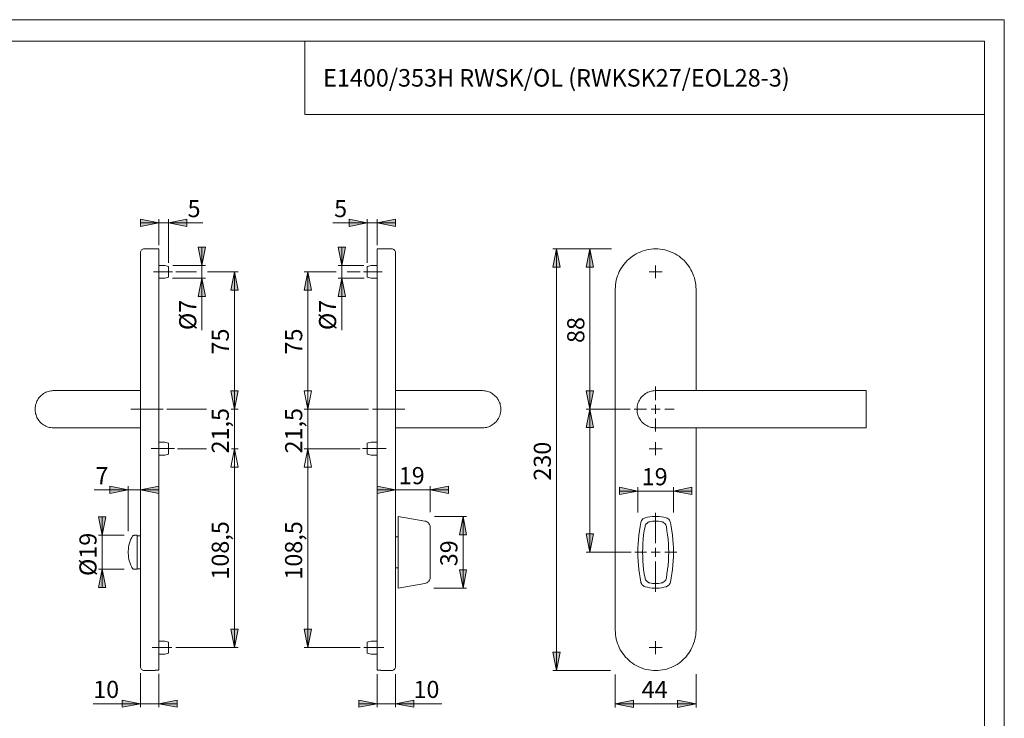
# Model space of a CAD drawing. Units: inches. Extents: x 0 to 420, y 0 to 309.
# Drawn here: x 151 to 420, y 106 to 297 of the extents above; entities that cross this region are included whole.
import ezdxf

# ---------------------------------------------------------------- set-up
doc = ezdxf.new("R2010")
doc.units = ezdxf.units.IN
doc.header["$MEASUREMENT"] = 0
for name, pattern in [('AI-Linetype-1', [19.05, 15.24, -1.27, 1.27, -1.27]), ('AI-Linetype-2', [21.0058, 16.80464, -1.400387, 1.400387, -1.400387]), ('AI-Linetype-3', [19.05, 15.24, -1.27, 1.27, -1.27]), ('AI-Linetype-4', [19.05, 15.24, -1.27, 1.27, -1.27]), ('AI-Linetype-5', [19.05, 15.24, -1.27, 1.27, -1.27]), ('AI-Linetype-6', [21.0058, 16.80464, -1.400387, 1.400387, -1.400387]), ('AI-Linetype-7', [19.05, 15.24, -1.27, 1.27, -1.27]), ('AI-Linetype-8', [19.05, 15.24, -1.27, 1.27, -1.27])]:
    doc.linetypes.add(name, pattern=pattern)
doc.layers.add('Ebene 1', color=7, linetype='Continuous')

# ---------------------------------------------------------------- blocks, each defined once
blk = doc.blocks.new('block 3')
at = {"layer": 'Ebene 1'}
h = blk.add_hatch(color=7, dxfattribs=at)
h.dxf.hatch_style = 2
h.paths.add_polyline_path([(329.78, 168.45), (334.75, 169.47), (334.75, 167.46)])
h.paths.add_polyline_path([(320.08, 168.45), (315.07, 167.46), (315.07, 169.47)])
h.paths.add_polyline_path([(189.44, 110.45), (194.45, 111.44), (194.45, 109.47)])
h.paths.add_polyline_path([(184.43, 110.45), (179.42, 109.47), (179.42, 111.44)])
h.paths.add_polyline_path([(248.96, 241.58), (253.93, 242.61), (253.93, 240.59)])
h.paths.add_polyline_path([(246.27, 241.58), (241.3, 240.59), (241.3, 242.61)])
h.paths.add_polyline_path([(192.09, 241.58), (197.1, 242.61), (197.1, 240.59)])
h.paths.add_polyline_path([(189.44, 241.58), (184.43, 240.59), (184.43, 242.61)])
h.paths.add_polyline_path([(253.93, 110.45), (258.94, 111.44), (258.94, 109.47)])
h.paths.add_polyline_path([(248.96, 110.45), (243.95, 109.47), (243.95, 111.44)])
h = blk.add_hatch(color=7, dxfattribs=at)
h.dxf.hatch_style = 2
h.paths.add_polyline_path([(391.34, 58.77), (392.32, 53.76), (390.31, 53.76)])
h.paths.add_polyline_path([(391.34, 68.9), (390.31, 73.91), (392.32, 73.91)])
h.paths.add_polyline_path([(47.13, 58.6), (48.12, 53.59), (46.11, 53.59)])
h.paths.add_polyline_path([(47.13, 68.76), (46.11, 73.77), (48.12, 73.77)])
h.paths.add_polyline_path([(306.99, 151.73), (306, 156.74), (308.01, 156.74)])
h.paths.add_polyline_path([(306.99, 190.75), (308.01, 185.74), (306, 185.74)])
h.paths.add_polyline_path([(140.58, 119.49), (139.59, 124.5), (141.57, 124.5)])
h.paths.add_polyline_path([(140.58, 234.49), (141.57, 229.48), (139.59, 229.48)])
h.paths.add_polyline_path([(173.95, 147.11), (174.98, 142.1), (172.97, 142.1)])
h.paths.add_polyline_path([(173.95, 156.39), (172.97, 161.4), (174.98, 161.4)])
h.paths.add_polyline_path([(230.05, 125.73), (229.06, 130.74), (231.03, 130.74)])
h.paths.add_polyline_path([(230.05, 179.99), (231.03, 174.98), (229.06, 174.98)])
h.paths.add_polyline_path([(230.05, 179.99), (231.07, 174.98), (229.06, 174.98)])
h.paths.add_polyline_path([(230.05, 190.75), (229.06, 195.76), (231.07, 195.76)])
h.paths.add_polyline_path([(230.05, 190.75), (229.06, 195.76), (231.07, 195.76)])
h.paths.add_polyline_path([(230.05, 228.25), (231.07, 223.24), (229.06, 223.24)])
h.paths.add_polyline_path([(239.29, 226.48), (240.31, 221.51), (238.3, 221.51)])
h.paths.add_polyline_path([(239.29, 229.98), (238.3, 234.99), (240.31, 234.99)])
h.paths.add_polyline_path([(201.15, 226.48), (202.18, 221.51), (200.17, 221.51)])
h.paths.add_polyline_path([(201.15, 229.98), (200.17, 234.99), (202.18, 234.99)])
h.paths.add_polyline_path([(210.04, 125.73), (209.02, 130.74), (211.03, 130.74)])
h.paths.add_polyline_path([(210.04, 179.99), (211.03, 174.98), (209.02, 174.98)])
h.paths.add_polyline_path([(210.04, 179.99), (211.03, 174.98), (209.02, 174.98)])
h.paths.add_polyline_path([(210.04, 190.75), (209.02, 195.76), (211.03, 195.76)])
h.paths.add_polyline_path([(272.38, 141.96), (271.39, 146.93), (273.37, 146.93)])
h.paths.add_polyline_path([(272.38, 161.54), (273.37, 156.53), (271.39, 156.53)])
h = blk.add_hatch(color=7, dxfattribs=at)
h.dxf.hatch_style = 2
h.paths.add_polyline_path([(307.27, 87.52), (308.29, 82.51), (306.28, 82.51)])
h.paths.add_polyline_path([(307.27, 58.77), (306.28, 63.75), (308.29, 63.75)])
h.paths.add_polyline_path([(131.41, 87.35), (132.4, 82.37), (130.42, 82.37)])
h.paths.add_polyline_path([(131.41, 58.6), (130.42, 63.61), (132.4, 63.61)])
h.paths.add_polyline_path([(306.99, 234.49), (308.01, 229.48), (306, 229.48)])
h.paths.add_polyline_path([(306.99, 190.75), (306, 195.76), (308.01, 195.76)])
h.paths.add_polyline_path([(131.48, 190.75), (132.47, 185.74), (130.46, 185.74)])
h.paths.add_polyline_path([(131.48, 151.73), (130.46, 156.74), (132.47, 156.74)])
h.paths.add_polyline_path([(131.48, 234.49), (132.47, 229.48), (130.46, 229.48)])
h.paths.add_polyline_path([(131.48, 190.75), (130.46, 195.76), (132.47, 195.76)])
h.paths.add_polyline_path([(210.04, 228.25), (211.03, 223.24), (209.02, 223.24)])
h.paths.add_polyline_path([(210.04, 190.75), (209.02, 195.76), (211.03, 195.76)])
h = blk.add_hatch(color=7, dxfattribs=at)
h.dxf.hatch_style = 2
h.paths.add_polyline_path([(297.85, 234.49), (298.87, 229.48), (296.86, 229.48)])
h.paths.add_polyline_path([(297.85, 119.49), (296.86, 124.5), (298.87, 124.5)])
h = blk.add_hatch(color=7, dxfattribs=at)
h.dxf.hatch_style = 2
h.paths.add_polyline_path([(253.93, 168.73), (248.96, 167.75), (248.96, 169.76)])
h.paths.add_polyline_path([(263.38, 168.73), (268.39, 169.76), (268.39, 167.75)])
h.paths.add_polyline_path([(181.05, 168.73), (176.07, 167.75), (176.07, 169.76)])
h.paths.add_polyline_path([(184.43, 168.73), (189.44, 169.76), (189.44, 167.75)])
h = blk.add_hatch(color=7, dxfattribs=at)
h.dxf.hatch_style = 2
h.paths.add_polyline_path([(335.92, 110.45), (330.91, 109.43), (330.91, 111.44)])
h.paths.add_polyline_path([(313.9, 110.45), (318.91, 111.44), (318.91, 109.43)])
at = {"layer": 'Ebene 1', "color": 7, "lineweight": 9}
for points in [[(189.44, 241.58), (184.43, 240.59), (184.43, 242.61), (189.44, 241.58)], [(189.44, 241.58), (184.43, 240.59), (184.43, 242.61)], [(189.44, 235.48), (189.44, 242.61)], [(192.09, 241.58), (197.1, 242.61), (197.1, 240.59), (192.09, 241.58)], [(192.09, 230.72), (192.09, 242.61)], [(192.09, 241.58), (197.1, 242.61), (197.1, 240.59)], [(246.27, 241.58), (241.3, 240.59), (241.3, 242.61), (246.27, 241.58)], [(246.27, 241.58), (241.3, 240.59), (241.3, 242.61)], [(246.27, 230.72), (246.27, 242.61)], [(248.96, 241.58), (253.93, 242.61), (253.93, 240.59), (248.96, 241.58)], [(248.96, 235.48), (248.96, 242.61)], [(248.96, 241.58), (253.93, 242.61), (253.93, 240.59)], [(189.44, 241.58), (184.43, 241.58)], [(189.44, 241.58), (192.09, 241.58)], [(192.09, 241.58), (201.44, 241.58)], [(246.27, 241.58), (236.86, 241.58)], [(246.27, 241.58), (248.96, 241.58)], [(248.96, 241.58), (253.93, 241.58)], [(185.46, 234.49), (185.24, 234.46), (185.07, 234.42), (184.89, 234.32), (184.71, 234.21), (184.61, 234.03), (184.5, 233.89), (184.47, 233.68), (184.43, 233.5)], [(189.44, 234.49), (185.46, 234.49)], [(189.44, 223.48), (189.44, 224.12), (189.44, 224.72), (189.44, 225.32), (189.44, 225.95), (189.44, 226.55), (189.44, 227.12), (189.44, 227.72), (189.44, 228.28), (189.44, 228.81), (189.44, 229.34), (189.44, 229.87), (189.44, 230.36), (189.44, 230.82), (189.44, 231.28), (189.44, 231.7), (189.44, 232.09), (189.44, 232.48), (189.44, 232.8), (189.44, 233.12), (189.44, 233.4), (189.44, 233.64), (189.44, 233.89), (189.44, 234.07), (189.44, 234.21), (189.44, 234.35), (189.44, 234.42), (189.44, 234.49)], [(201.15, 229.98), (200.17, 234.99), (202.18, 234.99), (201.15, 229.98)], [(201.15, 229.98), (200.17, 234.99), (202.18, 234.99)], [(201.15, 229.98), (201.15, 234.99)], [(239.29, 229.98), (238.3, 234.99), (240.31, 234.99), (239.29, 229.98)], [(239.29, 229.98), (238.3, 234.99), (240.31, 234.99)], [(239.29, 229.98), (239.29, 234.99)], [(248.96, 234.49), (248.96, 234.49), (248.96, 234.42), (248.96, 234.35), (248.96, 234.21), (248.96, 234.07), (248.96, 233.89), (248.96, 233.64), (248.96, 233.4), (248.96, 233.12), (248.96, 232.8), (248.96, 232.48), (248.96, 232.09), (248.96, 231.7), (248.96, 231.28), (248.96, 230.82), (248.96, 230.36), (248.96, 229.87), (248.96, 229.34), (248.96, 228.81), (248.96, 228.28), (248.96, 227.72), (248.96, 227.12), (248.96, 226.55), (248.96, 225.95), (248.96, 225.32), (248.96, 224.72), (248.96, 224.12), (248.96, 223.48)], [(252.94, 234.49), (248.96, 234.49)], [(253.93, 233.5), (253.93, 233.68), (253.86, 233.89), (253.75, 234.03), (253.65, 234.21), (253.51, 234.32), (253.33, 234.42), (253.12, 234.46), (252.94, 234.49)], [(297.85, 234.49), (298.87, 229.48), (296.86, 229.48), (297.85, 234.49)], [(312.88, 234.49), (296.86, 234.49)], [(297.85, 234.49), (298.87, 229.48), (296.86, 229.48)], [(297.85, 119.49), (297.85, 234.49)], [(306.99, 234.49), (308.01, 229.48), (306, 229.48), (306.99, 234.49)], [(306.99, 234.49), (308.01, 229.48), (306, 229.48)], [(306.99, 190.75), (306.99, 234.49)], [(313.9, 223.48), (313.94, 224.12), (313.97, 224.72), (314.08, 225.32), (314.18, 225.95), (314.36, 226.55), (314.54, 227.12), (314.75, 227.72), (315, 228.28), (315.28, 228.81), (315.59, 229.34), (315.95, 229.87), (316.3, 230.36), (316.72, 230.82), (317.15, 231.28), (317.57, 231.7), (318.06, 232.09), (318.56, 232.48), (319.05, 232.8), (319.58, 233.12), (320.15, 233.4), (320.71, 233.64), (321.27, 233.89), (321.87, 234.07), (322.47, 234.21), (323.07, 234.35), (323.67, 234.42), (324.31, 234.49), (324.91, 234.49), (325.54, 234.49), (326.14, 234.42), (326.74, 234.35), (327.38, 234.21), (327.94, 234.07), (328.54, 233.89), (329.11, 233.64), (329.67, 233.4), (330.24, 233.12), (330.76, 232.8), (331.29, 232.48), (331.79, 232.09), (332.25, 231.7), (332.7, 231.28), (333.13, 230.82), (333.52, 230.36), (333.87, 229.87), (334.22, 229.34), (334.54, 228.81), (334.82, 228.28), (335.07, 227.72), (335.28, 227.12), (335.49, 226.55), (335.63, 225.95), (335.77, 225.32), (335.84, 224.72), (335.88, 224.12), (335.92, 223.48)], [(184.43, 223.48), (184.43, 224.08), (184.43, 224.65), (184.43, 225.21), (184.43, 225.81), (184.43, 226.38), (184.43, 226.91), (184.43, 227.47), (184.43, 227.97), (184.43, 228.49), (184.43, 228.99), (184.43, 229.48), (184.43, 229.91), (184.43, 230.36), (184.43, 230.75), (184.43, 231.14), (184.43, 231.53), (184.43, 231.85), (184.43, 232.16), (184.43, 232.45), (184.43, 232.69), (184.43, 232.9), (184.43, 233.08), (184.43, 233.22), (184.43, 233.33), (184.43, 233.43), (184.43, 233.47), (184.43, 233.5)], [(253.93, 233.5), (253.93, 233.47), (253.93, 233.43), (253.93, 233.33), (253.93, 233.22), (253.93, 233.08), (253.93, 232.9), (253.93, 232.69), (253.93, 232.45), (253.93, 232.16), (253.93, 231.85), (253.93, 231.53), (253.93, 231.14), (253.93, 230.75), (253.93, 230.36), (253.93, 229.91), (253.93, 229.48), (253.93, 228.99), (253.93, 228.49), (253.93, 227.97), (253.93, 227.47), (253.93, 226.91), (253.93, 226.38), (253.93, 225.81), (253.93, 225.21), (253.93, 224.65), (253.93, 224.08), (253.93, 223.48)], [(191.1, 229.98), (189.44, 229.98)], [(192.09, 229.73), (191.1, 229.98)], [(192.09, 228.25), (192.09, 228.46), (192.09, 228.71), (192.09, 228.92), (192.09, 229.09), (192.09, 229.27), (192.09, 229.41), (192.09, 229.55), (192.09, 229.62), (192.09, 229.69), (192.09, 229.73)], [(192.09, 226.77), (192.09, 226.77), (192.09, 226.8), (192.09, 226.84), (192.09, 226.94), (192.09, 227.05), (192.09, 227.22), (192.09, 227.4), (192.09, 227.58), (192.09, 227.79), (192.09, 228), (192.09, 228.25)], [(193.25, 229.98), (202.18, 229.98)], [(194.1, 228.25), (199.67, 228.25)], [(201.15, 229.98), (201.15, 226.48)], [(202.67, 228.25), (211.03, 228.25)], [(210.04, 228.25), (211.03, 223.24), (209.02, 223.24), (210.04, 228.25)], [(210.04, 228.25), (211.03, 223.24), (209.02, 223.24)], [(210.04, 190.75), (210.04, 228.25)], [(230.05, 228.25), (231.07, 223.24), (229.06, 223.24), (230.05, 228.25)], [(237.81, 228.25), (229.06, 228.25)], [(230.05, 228.25), (231.07, 223.24), (229.06, 223.24)], [(230.05, 228.25), (230.05, 190.75)], [(245.29, 229.98), (238.3, 229.98)], [(239.29, 229.98), (239.29, 226.48)], [(244.3, 228.25), (240.81, 228.25)], [(247.3, 229.98), (246.27, 229.73)], [(246.27, 229.73), (246.27, 229.73), (246.27, 229.66), (246.27, 229.59), (246.27, 229.48), (246.27, 229.34), (246.27, 229.2), (246.27, 228.99), (246.27, 228.81), (246.27, 228.56), (246.27, 228.35), (246.27, 228.14), (246.27, 227.89), (246.27, 227.68), (246.27, 227.47), (246.27, 227.29), (246.27, 227.15), (246.27, 227.01), (246.27, 226.91), (246.27, 226.8), (246.27, 226.77)], [(248.96, 229.98), (247.3, 229.98)], [(324.91, 228.25), (323.18, 228.25)], [(324.91, 228.25), (324.91, 229.98)], [(324.91, 228.25), (326.67, 228.25)], [(324.91, 228.25), (324.91, 226.48)], [(189.44, 226.48), (191.1, 226.48)], [(191.1, 226.48), (192.09, 226.77)], [(193.18, 226.48), (202.18, 226.48)], [(201.15, 226.48), (202.18, 221.51), (200.17, 221.51), (201.15, 226.48)], [(201.15, 226.48), (202.18, 221.51), (200.17, 221.51)], [(201.15, 226.48), (201.15, 212.34)], [(239.29, 226.48), (240.31, 221.51), (238.3, 221.51), (239.29, 226.48)], [(245.39, 226.48), (238.3, 226.48)], [(239.29, 226.48), (240.31, 221.51), (238.3, 221.51)], [(239.29, 226.48), (239.29, 212.34)], [(246.27, 226.77), (247.3, 226.48)], [(247.3, 226.48), (248.96, 226.48)], [(184.43, 130.49), (184.43, 223.48)], [(189.44, 130.49), (189.44, 223.48)], [(248.96, 223.48), (248.96, 130.49)], [(253.93, 223.48), (253.93, 130.49)], [(313.9, 130.49), (313.9, 223.48)], [(335.92, 223.48), (335.92, 195.83)], [(324.91, 193.25), (324.91, 196.92)], [(160.76, 185.67), (160.65, 185.67), (160.3, 185.7), (159.98, 185.74), (159.63, 185.81), (159.28, 185.88), (158.96, 185.98), (158.64, 186.13), (158.33, 186.3), (158.01, 186.48), (157.73, 186.65), (157.44, 186.9), (157.2, 187.11), (156.95, 187.36), (156.74, 187.64), (156.53, 187.92), (156.35, 188.24), (156.17, 188.52), (156.03, 188.88), (155.93, 189.19), (155.82, 189.51), (155.75, 189.87), (155.72, 190.22), (155.68, 190.57), (155.68, 190.92), (155.72, 191.28), (155.75, 191.63), (155.82, 191.95), (155.93, 192.3), (156.03, 192.62), (156.17, 192.93), (156.35, 193.25), (156.53, 193.57), (156.74, 193.85), (156.95, 194.1), (157.2, 194.35), (157.44, 194.59), (157.73, 194.8), (158.01, 195.02), (158.33, 195.19), (158.64, 195.37), (158.96, 195.47), (159.28, 195.62), (159.63, 195.69), (159.98, 195.76), (160.3, 195.79), (160.65, 195.83), (160.76, 195.83)], [(184.43, 195.83), (160.76, 195.83)], [(210.04, 190.75), (209.02, 195.76), (211.03, 195.76), (210.04, 190.75)], [(210.04, 190.75), (209.02, 195.76), (211.03, 195.76), (210.04, 190.75)], [(210.04, 190.75), (209.02, 195.76), (211.03, 195.76)], [(210.04, 190.75), (209.02, 195.76), (211.03, 195.76)], [(210.04, 190.75), (210.04, 195.76)], [(230.05, 190.75), (229.06, 195.76), (231.07, 195.76), (230.05, 190.75)], [(230.05, 190.75), (229.06, 195.76), (231.07, 195.76), (230.05, 190.75)], [(230.05, 190.75), (229.06, 195.76), (231.07, 195.76)], [(230.05, 190.75), (229.06, 195.76), (231.07, 195.76)], [(230.05, 190.75), (230.05, 195.76)], [(277.6, 195.83), (253.93, 195.83)], [(277.6, 195.83), (277.71, 195.83), (278.06, 195.79), (278.41, 195.76), (278.77, 195.69), (279.08, 195.62), (279.44, 195.47), (279.75, 195.37), (280.07, 195.19), (280.35, 195.02), (280.63, 194.8), (280.92, 194.59), (281.16, 194.35), (281.41, 194.1), (281.66, 193.85), (281.83, 193.57), (282.05, 193.25), (282.19, 192.93), (282.33, 192.62), (282.47, 192.3), (282.54, 191.95), (282.61, 191.63), (282.68, 191.28), (282.68, 190.92), (282.68, 190.57), (282.68, 190.22), (282.61, 189.87), (282.54, 189.51), (282.47, 189.19), (282.33, 188.88), (282.19, 188.52), (282.05, 188.24), (281.83, 187.92), (281.66, 187.64), (281.41, 187.36), (281.16, 187.11), (280.92, 186.9), (280.63, 186.65), (280.35, 186.48), (280.07, 186.3), (279.75, 186.13), (279.44, 185.98), (279.08, 185.88), (278.77, 185.81), (278.41, 185.74), (278.06, 185.7), (277.71, 185.67), (277.6, 185.67)], [(306.99, 190.75), (306, 195.76), (308.01, 195.76), (306.99, 190.75)], [(306.99, 190.75), (306, 195.76), (308.01, 195.76)], [(324.91, 195.83), (324.8, 195.83), (324.45, 195.79), (324.13, 195.76), (323.78, 195.69), (323.43, 195.62), (323.11, 195.47), (322.79, 195.37), (322.47, 195.19), (322.16, 195.02), (321.87, 194.8), (321.59, 194.59), (321.35, 194.35), (321.1, 194.1), (320.89, 193.85), (320.67, 193.57), (320.5, 193.25), (320.32, 192.93), (320.18, 192.62), (320.08, 192.3), (319.97, 191.95), (319.9, 191.63), (319.86, 191.28), (319.83, 190.92), (319.83, 190.57), (319.86, 190.22), (319.9, 189.87), (319.97, 189.51), (320.08, 189.19), (320.18, 188.88), (320.32, 188.52), (320.5, 188.24), (320.67, 187.92), (320.89, 187.64), (321.1, 187.36), (321.35, 187.11), (321.59, 186.9), (321.87, 186.65), (322.16, 186.48), (322.47, 186.3), (322.79, 186.13), (323.11, 185.98), (323.43, 185.88), (323.78, 185.81), (324.13, 185.74), (324.45, 185.7), (324.8, 185.67), (324.91, 185.67)], [(382.34, 195.83), (324.91, 195.83)], [(382.34, 190.75), (382.34, 191.17), (382.34, 191.56), (382.34, 191.98), (382.34, 192.37), (382.34, 192.76), (382.34, 193.15), (382.34, 193.5), (382.34, 193.82), (382.34, 194.13), (382.34, 194.45), (382.34, 194.7), (382.34, 194.95), (382.34, 195.16), (382.34, 195.37), (382.34, 195.51), (382.34, 195.65), (382.34, 195.72), (382.34, 195.79), (382.34, 195.83)], [(191.63, 190.75), (202.39, 190.75)], [(209.13, 190.75), (211.03, 190.75)], [(210.04, 190.75), (210.04, 179.99)], [(246.59, 190.75), (229.06, 190.75)], [(230.05, 190.75), (230.05, 179.99)], [(306.99, 190.75), (308.01, 185.74), (306, 185.74), (306.99, 190.75)], [(317.99, 190.75), (306, 190.75)], [(306.99, 190.75), (308.01, 185.74), (306, 185.74)], [(306.99, 190.75), (306.99, 151.73)], [(322.4, 190.75), (319.02, 190.75)], [(324.91, 190.75), (323.67, 190.75)], [(324.91, 190.75), (324.91, 191.98)], [(324.91, 190.75), (326.18, 190.75)], [(324.91, 190.75), (324.91, 189.48)], [(327.41, 190.75), (329.95, 190.75)], [(382.34, 185.67), (382.34, 185.67), (382.34, 185.7), (382.34, 185.74), (382.34, 185.84), (382.34, 185.98), (382.34, 186.13), (382.34, 186.3), (382.34, 186.51), (382.34, 186.76), (382.34, 187.04), (382.34, 187.32), (382.34, 187.68), (382.34, 188), (382.34, 188.35), (382.34, 188.74), (382.34, 189.12), (382.34, 189.51), (382.34, 189.94), (382.34, 190.32), (382.34, 190.75)], [(324.91, 188.24), (324.91, 184.68)], [(160.76, 185.67), (184.43, 185.67)], [(253.93, 185.67), (277.6, 185.67)], [(324.91, 185.67), (382.34, 185.67)], [(335.92, 185.67), (335.92, 130.49)], [(191.1, 181.75), (189.44, 181.75)], [(192.09, 181.47), (191.1, 181.75)], [(192.09, 179.99), (192.09, 180.23), (192.09, 180.45), (192.09, 180.66), (192.09, 180.83), (192.09, 181.01), (192.09, 181.19), (192.09, 181.29), (192.09, 181.4), (192.09, 181.43), (192.09, 181.47)], [(192.09, 178.51), (192.09, 178.51), (192.09, 178.54), (192.09, 178.61), (192.09, 178.68), (192.09, 178.82), (192.09, 178.96), (192.09, 179.14), (192.09, 179.35), (192.09, 179.53), (192.09, 179.78), (192.09, 179.99)], [(194.49, 179.99), (202.39, 179.99)], [(210.04, 179.99), (211.03, 174.98), (209.02, 174.98), (210.04, 179.99)], [(210.04, 179.99), (211.03, 174.98), (209.02, 174.98), (210.04, 179.99)], [(210.04, 179.99), (211.03, 174.98), (209.02, 174.98)], [(210.04, 179.99), (211.03, 174.98), (209.02, 174.98)], [(209.23, 179.99), (211.03, 179.99)], [(210.04, 179.99), (210.04, 125.73)], [(210.04, 179.99), (210.04, 174.98)], [(230.05, 179.99), (231.03, 174.98), (229.06, 174.98), (230.05, 179.99)], [(230.05, 179.99), (231.07, 174.98), (229.06, 174.98), (230.05, 179.99)], [(244.3, 179.99), (229.06, 179.99)], [(230.05, 179.99), (231.03, 174.98), (229.06, 174.98)], [(230.05, 179.99), (231.07, 174.98), (229.06, 174.98)], [(230.05, 179.99), (230.05, 125.73)], [(230.05, 179.99), (230.05, 174.98)], [(247.3, 181.75), (246.27, 181.47)], [(246.27, 181.47), (246.27, 181.47), (246.27, 181.43), (246.27, 181.33), (246.27, 181.22), (246.27, 181.12), (246.27, 180.94), (246.27, 180.76), (246.27, 180.55), (246.27, 180.34), (246.27, 180.09), (246.27, 179.88), (246.27, 179.67), (246.27, 179.42), (246.27, 179.25), (246.27, 179.03), (246.27, 178.89), (246.27, 178.75), (246.27, 178.65), (246.27, 178.58), (246.27, 178.51)], [(248.96, 181.75), (247.3, 181.75)], [(324.91, 179.99), (323.18, 179.99)], [(324.91, 179.99), (324.91, 181.75)], [(324.91, 179.99), (326.67, 179.99)], [(324.91, 179.99), (324.91, 178.26)], [(189.44, 178.26), (191.1, 178.26)], [(191.1, 178.26), (192.09, 178.51)], [(246.27, 178.51), (247.3, 178.26)], [(247.3, 178.26), (248.96, 178.26)], [(181.05, 168.73), (176.07, 167.75), (176.07, 169.76), (181.05, 168.73)], [(181.05, 168.73), (176.07, 167.75), (176.07, 169.76)], [(181.05, 157.52), (181.05, 169.76)], [(184.43, 168.73), (189.44, 169.76), (189.44, 167.75), (184.43, 168.73)], [(184.43, 168.73), (189.44, 169.76), (189.44, 167.75)], [(253.93, 168.73), (248.96, 167.75), (248.96, 169.76), (253.93, 168.73)], [(253.93, 168.73), (248.96, 167.75), (248.96, 169.76)], [(263.38, 168.73), (268.39, 169.76), (268.39, 167.75), (263.38, 168.73)], [(263.38, 162.67), (263.38, 169.76)], [(263.38, 168.73), (268.39, 169.76), (268.39, 167.75)], [(320.08, 168.45), (315.07, 167.46), (315.07, 169.47), (320.08, 168.45)], [(320.08, 168.45), (315.07, 167.46), (315.07, 169.47)], [(320.08, 162.63), (320.08, 169.47)], [(329.78, 168.45), (334.75, 169.47), (334.75, 167.46), (329.78, 168.45)], [(329.78, 162.63), (329.78, 169.47)], [(329.78, 168.45), (334.75, 169.47), (334.75, 167.46)], [(181.05, 168.73), (171.77, 168.73)], [(184.43, 168.73), (181.05, 168.73)], [(184.43, 168.73), (189.44, 168.73)], [(253.93, 168.73), (248.96, 168.73)], [(263.38, 168.73), (253.93, 168.73)], [(263.38, 168.73), (268.39, 168.73)], [(320.08, 168.45), (315.07, 168.45)], [(320.08, 168.45), (329.78, 168.45)], [(329.78, 168.45), (334.75, 168.45)], [(173.95, 156.39), (172.97, 161.4), (174.98, 161.4), (173.95, 156.39)], [(173.95, 156.39), (172.97, 161.4), (174.98, 161.4)], [(173.95, 156.39), (173.95, 161.4)], [(254.67, 161.54), (254.67, 161.54), (254.67, 161.5), (254.67, 161.43), (254.67, 161.29), (254.67, 161.11)], [(262.01, 160.23), (254.67, 161.54)], [(254.67, 159.91), (254.67, 160.16), (254.67, 160.41), (254.67, 160.62), (254.67, 160.83), (254.67, 160.97), (254.67, 161.08), (254.67, 161.11)], [(264.62, 161.54), (273.37, 161.54)], [(272.38, 161.54), (273.37, 156.53), (271.39, 156.53), (272.38, 161.54)], [(272.38, 161.54), (273.37, 156.53), (271.39, 156.53)], [(272.38, 161.54), (272.38, 141.96)], [(320.89, 159.91), (320.99, 160.16), (321.1, 160.41), (321.24, 160.62), (321.45, 160.83), (321.66, 160.97), (321.91, 161.08), (322.02, 161.11)], [(327.8, 161.11), (327.17, 161.29), (326.53, 161.43), (325.9, 161.5), (325.23, 161.54), (324.59, 161.54), (323.96, 161.5), (323.29, 161.43), (322.65, 161.29), (322.02, 161.11)], [(324.91, 154.23), (324.91, 162.52)], [(327.8, 161.11), (328.05, 161.04), (328.29, 160.9), (328.51, 160.73), (328.68, 160.51), (328.79, 160.27), (328.89, 160.02), (328.93, 159.91)], [(254.67, 159.91), (254.67, 158.75), (254.67, 157.59), (254.67, 156.42), (254.67, 155.26), (254.67, 154.09), (254.67, 152.93), (254.67, 151.73), (254.67, 150.57), (254.67, 149.4), (254.67, 148.24), (254.67, 147.07), (254.67, 145.91), (254.67, 144.74), (254.67, 143.58)], [(263.38, 158.61), (263.38, 158.89), (263.31, 159.14), (263.21, 159.35), (263.07, 159.6), (262.93, 159.77), (262.71, 159.95), (262.5, 160.09), (262.26, 160.2), (262.01, 160.23)], [(263.38, 158.61), (263.38, 158.61), (263.38, 158.57), (263.38, 158.5)], [(263.38, 158.5), (263.38, 157.37), (263.38, 156.28), (263.38, 155.15), (263.38, 154.02), (263.38, 152.86), (263.38, 151.73), (263.38, 150.6), (263.38, 149.47), (263.38, 148.34), (263.38, 147.21), (263.38, 146.09), (263.38, 144.99)], [(320.89, 159.91), (320.67, 158.75), (320.5, 157.59), (320.32, 156.42), (320.22, 155.26), (320.15, 154.09), (320.08, 152.93), (320.08, 151.73), (320.08, 150.57), (320.15, 149.4), (320.22, 148.24), (320.32, 147.07), (320.5, 145.91), (320.67, 144.74), (320.89, 143.58)], [(322.02, 144.67), (321.8, 145.84), (321.63, 147.04), (321.52, 148.2), (321.42, 149.37), (321.38, 150.57), (321.35, 151.73), (321.38, 152.93), (321.42, 154.09), (321.52, 155.29), (321.63, 156.46), (321.8, 157.62), (322.02, 158.79)], [(323.32, 160.09), (323.07, 160.06), (322.86, 159.95), (322.65, 159.81), (322.47, 159.63), (322.3, 159.46), (322.16, 159.24), (322.05, 159.03), (322.02, 158.79)], [(323.32, 160.09), (323.71, 160.16), (324.1, 160.2), (324.52, 160.23), (324.91, 160.23), (325.33, 160.23), (325.72, 160.2), (326.11, 160.16), (326.53, 160.09)], [(327.84, 158.79), (327.77, 159.03), (327.66, 159.24), (327.52, 159.46), (327.38, 159.63), (327.17, 159.81), (326.99, 159.95), (326.74, 160.06), (326.53, 160.09)], [(327.84, 158.79), (328.01, 157.62), (328.19, 156.46), (328.29, 155.29), (328.4, 154.09), (328.44, 152.93), (328.47, 151.73), (328.44, 150.57), (328.4, 149.37), (328.29, 148.2), (328.19, 147.04), (328.01, 145.84), (327.84, 144.67)], [(328.93, 143.58), (329.14, 144.74), (329.35, 145.91), (329.49, 147.07), (329.6, 148.24), (329.71, 149.4), (329.74, 150.57), (329.78, 151.73), (329.74, 152.93), (329.71, 154.09), (329.6, 155.26), (329.49, 156.42), (329.35, 157.59), (329.14, 158.75), (328.93, 159.91)], [(179.95, 156.39), (172.97, 156.39)], [(173.95, 156.39), (173.95, 147.11)], [(182.03, 155.79), (181.79, 155.29), (181.57, 154.76), (181.4, 154.23), (181.26, 153.71), (181.19, 153.14), (181.12, 152.58), (181.08, 152.01), (181.08, 151.45), (181.12, 150.92), (181.19, 150.35), (181.26, 149.79), (181.4, 149.26), (181.57, 148.73), (181.79, 148.2), (182.03, 147.67)], [(182.28, 156.14), (182.14, 155.96), (182.03, 155.79)], [(182.92, 156.39), (182.84, 156.39), (182.74, 156.39), (182.67, 156.35), (182.6, 156.35), (182.49, 156.32), (182.42, 156.28), (182.35, 156.21), (182.28, 156.17)], [(182.28, 156.14), (182.28, 156.14), (182.28, 156.17)], [(183.55, 156.39), (182.92, 156.39)], [(183.55, 156.39), (183.55, 156.39), (183.55, 156.35), (183.55, 156.28), (183.55, 156.17), (183.55, 156.07), (183.55, 155.89), (183.55, 155.72), (183.55, 155.47), (183.55, 155.22), (183.55, 154.98), (183.55, 154.66), (183.55, 154.34), (183.55, 154.02), (183.55, 153.67), (183.55, 153.28), (183.55, 152.93), (183.55, 152.54), (183.55, 152.15), (183.55, 151.73), (183.55, 151.34), (183.55, 150.95), (183.55, 150.57), (183.55, 150.18), (183.55, 149.82), (183.55, 149.47), (183.55, 149.15), (183.55, 148.84), (183.55, 148.52), (183.55, 148.24), (183.55, 147.99), (183.55, 147.78), (183.55, 147.6), (183.55, 147.43), (183.55, 147.28), (183.55, 147.21), (183.55, 147.14), (183.55, 147.11)], [(183.97, 156.25), (183.55, 156.25)], [(184.43, 156.25), (183.97, 156.25)], [(254.67, 156), (253.93, 156)], [(306.99, 151.73), (306, 156.74), (308.01, 156.74), (306.99, 151.73)], [(306.99, 151.73), (306, 156.74), (308.01, 156.74)], [(318.21, 151.73), (306, 151.73)], [(322.4, 151.73), (319.23, 151.73)], [(324.91, 151.73), (323.67, 151.73)], [(324.91, 151.73), (324.91, 153)], [(324.91, 151.73), (326.18, 151.73)], [(324.91, 151.73), (324.91, 150.5)], [(327.41, 151.73), (330.73, 151.73)], [(324.91, 149.26), (324.91, 140.93)], [(173.95, 147.11), (174.98, 142.1), (172.97, 142.1), (173.95, 147.11)], [(179.99, 147.11), (172.97, 147.11)], [(173.95, 147.11), (174.98, 142.1), (172.97, 142.1)], [(173.95, 147.11), (173.95, 142.1)], [(182.03, 147.67), (182.07, 147.6), (182.21, 147.43), (182.28, 147.36)], [(182.28, 147.32), (182.28, 147.32), (182.28, 147.36)], [(182.28, 147.32), (182.35, 147.25), (182.42, 147.21), (182.49, 147.18), (182.6, 147.14), (182.67, 147.11), (182.74, 147.11), (182.84, 147.11), (182.92, 147.11)], [(182.92, 147.11), (183.55, 147.11)], [(183.55, 147.25), (183.97, 147.25)], [(183.97, 147.25), (184.43, 147.25)], [(253.93, 147.5), (254.67, 147.5)], [(272.38, 141.96), (271.39, 146.93), (273.37, 146.93), (272.38, 141.96)], [(272.38, 141.96), (271.39, 146.93), (273.37, 146.93)], [(254.67, 142.35), (254.67, 142.45), (254.67, 142.59), (254.67, 142.77), (254.67, 142.98), (254.67, 143.23), (254.67, 143.47), (254.67, 143.58)], [(254.67, 141.96), (262.01, 143.23)], [(254.67, 142.35), (254.67, 142.2), (254.67, 142.06), (254.67, 141.99), (254.67, 141.96)], [(262.01, 143.23), (262.26, 143.3), (262.5, 143.4), (262.71, 143.55), (262.93, 143.72), (263.07, 143.9), (263.21, 144.11), (263.31, 144.36), (263.38, 144.6), (263.38, 144.85)], [(263.38, 144.99), (263.38, 144.92), (263.38, 144.89), (263.38, 144.85)], [(322.02, 142.35), (321.77, 142.45), (321.56, 142.59), (321.35, 142.77), (321.17, 142.98), (321.03, 143.23), (320.92, 143.47), (320.89, 143.58)], [(322.02, 144.67), (322.05, 144.46), (322.16, 144.22), (322.3, 144.04), (322.47, 143.83), (322.65, 143.69), (322.86, 143.55), (323.07, 143.44), (323.32, 143.37)], [(322.02, 142.35), (322.65, 142.2), (323.29, 142.06), (323.96, 141.99), (324.59, 141.96), (325.23, 141.96), (325.9, 141.99), (326.53, 142.06), (327.17, 142.2), (327.8, 142.35)], [(326.53, 143.37), (326.11, 143.33), (325.72, 143.26), (325.33, 143.26), (324.91, 143.23), (324.52, 143.26), (324.1, 143.26), (323.71, 143.33), (323.32, 143.37)], [(326.53, 143.37), (326.74, 143.44), (326.99, 143.55), (327.17, 143.69), (327.38, 143.83), (327.52, 144.04), (327.66, 144.22), (327.77, 144.46), (327.84, 144.67)], [(328.93, 143.58), (328.86, 143.33), (328.72, 143.09), (328.58, 142.84), (328.37, 142.66), (328.15, 142.52), (327.91, 142.38), (327.8, 142.35)], [(264.41, 141.96), (273.37, 141.96)], [(184.43, 120.51), (184.43, 120.51), (184.43, 120.54), (184.43, 120.65), (184.43, 120.76), (184.43, 120.9), (184.43, 121.11), (184.43, 121.32), (184.43, 121.57), (184.43, 121.85), (184.43, 122.13), (184.43, 122.48), (184.43, 122.84), (184.43, 123.23), (184.43, 123.61), (184.43, 124.07), (184.43, 124.53), (184.43, 124.99), (184.43, 125.48), (184.43, 126.01), (184.43, 126.54), (184.43, 127.07), (184.43, 127.63), (184.43, 128.2), (184.43, 128.76), (184.43, 129.33), (184.43, 129.93), (184.43, 130.49)], [(189.44, 119.59), (189.44, 119.7), (189.44, 119.84), (189.44, 120.02), (189.44, 120.23), (189.44, 120.47), (189.44, 120.76), (189.44, 121.04), (189.44, 121.39), (189.44, 121.74), (189.44, 122.17), (189.44, 122.59), (189.44, 123.01), (189.44, 123.51), (189.44, 124), (189.44, 124.53), (189.44, 125.06), (189.44, 125.62), (189.44, 126.19), (189.44, 126.79), (189.44, 127.39), (189.44, 127.99), (189.44, 128.62), (189.44, 129.22), (189.44, 129.86), (189.44, 130.49)], [(210.04, 125.73), (209.02, 130.74), (211.03, 130.74), (210.04, 125.73)], [(210.04, 125.73), (209.02, 130.74), (211.03, 130.74)], [(230.05, 125.73), (229.06, 130.74), (231.03, 130.74), (230.05, 125.73)], [(230.05, 125.73), (229.06, 130.74), (231.03, 130.74)], [(248.96, 130.49), (248.96, 123.54)], [(253.93, 130.49), (253.93, 129.93), (253.93, 129.33), (253.93, 128.76), (253.93, 128.2), (253.93, 127.63), (253.93, 127.07), (253.93, 126.54), (253.93, 126.01), (253.93, 125.48), (253.93, 124.99), (253.93, 124.53), (253.93, 124.07), (253.93, 123.61), (253.93, 123.23), (253.93, 122.84), (253.93, 122.48), (253.93, 122.13), (253.93, 121.85), (253.93, 121.57), (253.93, 121.32), (253.93, 121.11), (253.93, 120.9), (253.93, 120.76), (253.93, 120.65), (253.93, 120.54), (253.93, 120.51)], [(335.92, 130.49), (335.88, 129.89), (335.84, 129.26), (335.77, 128.66), (335.63, 128.06), (335.49, 127.46), (335.28, 126.86), (335.07, 126.29), (334.82, 125.73), (334.54, 125.17), (334.22, 124.64), (333.87, 124.14), (333.52, 123.65), (333.13, 123.15), (332.7, 122.73), (332.25, 122.31), (331.79, 121.88), (331.29, 121.53), (330.76, 121.18), (330.24, 120.86), (329.67, 120.58), (329.11, 120.33), (328.54, 120.12), (327.94, 119.91), (327.38, 119.77), (326.74, 119.66), (326.14, 119.56), (325.54, 119.52), (324.91, 119.49), (324.31, 119.52), (323.67, 119.56), (323.07, 119.66), (322.47, 119.77), (321.87, 119.91), (321.27, 120.12), (320.71, 120.33), (320.15, 120.58), (319.58, 120.86), (319.05, 121.18), (318.56, 121.53), (318.06, 121.88), (317.57, 122.31), (317.15, 122.73), (316.72, 123.15), (316.3, 123.65), (315.95, 124.14), (315.59, 124.64), (315.28, 125.17), (315, 125.73), (314.75, 126.29), (314.54, 126.86), (314.36, 127.46), (314.18, 128.06), (314.08, 128.66), (313.97, 129.26), (313.94, 129.89), (313.9, 130.49)], [(191.1, 127.49), (189.44, 127.49)], [(192.09, 127.21), (191.1, 127.49)], [(192.09, 125.73), (192.09, 125.98), (192.09, 126.19), (192.09, 126.4), (192.09, 126.61), (192.09, 126.75), (192.09, 126.93), (192.09, 127.04), (192.09, 127.14), (192.09, 127.21)], [(247.3, 127.49), (246.27, 127.21)], [(246.27, 127.21), (246.27, 127.21), (246.27, 127.18), (246.27, 127.11), (246.27, 127), (246.27, 126.86), (246.27, 126.68), (246.27, 126.51), (246.27, 126.29), (246.27, 126.08), (246.27, 125.87), (246.27, 125.62), (246.27, 125.41), (246.27, 125.2), (246.27, 124.99), (246.27, 124.81), (246.27, 124.64), (246.27, 124.5), (246.27, 124.39), (246.27, 124.32), (246.27, 124.28), (246.27, 124.25)], [(248.96, 127.49), (247.3, 127.49)], [(324.91, 125.73), (324.91, 127.49)], [(189.44, 124), (191.1, 124)], [(191.1, 124), (192.09, 124.25)], [(192.09, 124.25), (192.09, 124.25), (192.09, 124.28), (192.09, 124.35), (192.09, 124.42), (192.09, 124.57), (192.09, 124.71), (192.09, 124.88), (192.09, 125.09), (192.09, 125.31), (192.09, 125.52), (192.09, 125.73)], [(194.1, 125.73), (211.03, 125.73)], [(244.3, 125.73), (229.06, 125.73)], [(246.27, 124.25), (247.3, 124)], [(247.3, 124), (248.96, 124)], [(248.96, 123.54), (248.96, 123.51), (248.96, 123.01), (248.96, 122.59), (248.96, 122.17), (248.96, 121.74), (248.96, 121.39), (248.96, 121.04), (248.96, 120.76), (248.96, 120.47), (248.96, 120.23), (248.96, 120.02), (248.96, 119.84), (248.96, 119.7), (248.96, 119.59)], [(297.85, 119.49), (296.86, 124.5), (298.87, 124.5), (297.85, 119.49)], [(297.85, 119.49), (296.86, 124.5), (298.87, 124.5)], [(324.91, 125.73), (323.18, 125.73)], [(324.91, 125.73), (326.67, 125.73)], [(324.91, 125.73), (324.91, 124)], [(184.43, 120.51), (184.47, 120.3), (184.5, 120.12), (184.61, 119.94), (184.71, 119.8), (184.89, 119.66), (185.07, 119.56), (185.24, 119.52), (185.46, 119.49)], [(184.43, 118.78), (184.43, 109.47)], [(185.46, 119.49), (188.45, 119.49)], [(188.45, 119.49), (188.45, 119.49), (188.45, 119.52), (188.45, 119.56), (188.45, 119.59)], [(188.45, 119.59), (189.44, 119.59)], [(189.44, 118.6), (189.44, 109.47)], [(248.96, 119.59), (249.94, 119.59)], [(248.96, 118.53), (248.96, 109.47)], [(249.94, 119.59), (249.94, 119.56), (249.94, 119.52), (249.94, 119.49)], [(249.94, 119.49), (252.94, 119.49)], [(252.94, 119.49), (253.12, 119.52), (253.33, 119.56), (253.51, 119.66), (253.65, 119.8), (253.75, 119.94), (253.86, 120.12), (253.93, 120.3), (253.93, 120.51)], [(253.93, 118.53), (253.93, 109.47)], [(312.6, 119.49), (296.86, 119.49)], [(313.9, 118.39), (313.9, 109.43)], [(335.92, 118.53), (335.92, 109.43)], [(184.43, 110.45), (171.52, 110.45)], [(184.43, 110.45), (179.42, 109.47), (179.42, 111.44), (184.43, 110.45)], [(184.43, 110.45), (179.42, 109.47), (179.42, 111.44)], [(184.43, 110.45), (189.44, 110.45)], [(189.44, 110.45), (194.45, 111.44), (194.45, 109.47), (189.44, 110.45)], [(189.44, 110.45), (194.45, 111.44), (194.45, 109.47)], [(189.44, 110.45), (194.45, 110.45)], [(248.96, 110.45), (243.95, 109.47), (243.95, 111.44), (248.96, 110.45)], [(248.96, 110.45), (243.95, 109.47), (243.95, 111.44)], [(248.96, 110.45), (243.95, 110.45)], [(248.96, 110.45), (253.93, 110.45)], [(253.93, 110.45), (258.94, 111.44), (258.94, 109.47), (253.93, 110.45)], [(253.93, 110.45), (258.94, 111.44), (258.94, 109.47)], [(253.93, 110.45), (266.63, 110.45)], [(313.9, 110.45), (318.91, 111.44), (318.91, 109.43), (313.9, 110.45)], [(313.9, 110.45), (318.91, 111.44), (318.91, 109.43)], [(313.9, 110.45), (335.92, 110.45)], [(335.92, 110.45), (330.91, 109.43), (330.91, 111.44), (335.92, 110.45)], [(335.92, 110.45), (330.91, 109.43), (330.91, 111.44)]]:
    blk.add_lwpolyline(points, dxfattribs=at)
at = {"layer": 'Ebene 1', "color": 7, "linetype": 'AI-Linetype-1', "lineweight": 9}
blk.add_lwpolyline([(187.99, 228.26), (193.11, 228.26)], dxfattribs=at)
at = {"layer": 'Ebene 1', "color": 7, "linetype": 'AI-Linetype-5', "lineweight": 9}
blk.add_lwpolyline([(250.36, 228.26), (245.24, 228.26)], dxfattribs=at)
at = {"layer": 'Ebene 1', "color": 7, "linetype": 'AI-Linetype-4', "lineweight": 9}
blk.add_lwpolyline([(181.81, 190.76), (190.63, 190.76)], dxfattribs=at)
at = {"layer": 'Ebene 1', "color": 7, "linetype": 'AI-Linetype-8', "lineweight": 9}
blk.add_lwpolyline([(256.53, 190.76), (247.71, 190.76)], dxfattribs=at)
at = {"layer": 'Ebene 1', "color": 7, "linetype": 'AI-Linetype-2', "lineweight": 13}
blk.add_lwpolyline([(187.32, 180.01), (193.74, 180.01)], dxfattribs=at)
at = {"layer": 'Ebene 1', "color": 7, "linetype": 'AI-Linetype-6', "lineweight": 13}
blk.add_lwpolyline([(251.38, 180.01), (244.96, 180.01)], dxfattribs=at)
at = {"layer": 'Ebene 1', "color": 7, "linetype": 'AI-Linetype-3', "lineweight": 9}
blk.add_lwpolyline([(187.59, 125.76), (192.97, 125.76)], dxfattribs=at)
at = {"layer": 'Ebene 1', "color": 7, "linetype": 'AI-Linetype-7', "lineweight": 9}
blk.add_lwpolyline([(250.76, 125.76), (245.37, 125.76)], dxfattribs=at)
at = {"layer": 'Ebene 1', "color": 7, "char_height": 4.6702, "attachment_point": 7}
for s, insert in [('\\fArial|b0|i0|c0|p34;\\W1.00024;5', (197.27, 243.15)), ('\\fArial|b0|i0|c0|p34;\\W1.00024;5', (237.23, 243.15)), ('\\fArial|b0|i0|c0|p34;\\W1.00024;7', (172.15, 170.31)), ('\\fArial|b0|i0|c0|p34;\\W1.00024;19', (254.86, 170.31)), ('\\fArial|b0|i0|c0|p34;\\W1.00024;19', (321.11, 170.02)), ('\\fArial|b0|i0|c0|p34;\\W1.00024;10', (171.52, 112.01)), ('\\fArial|b0|i0|c0|p34;\\W1.00024;10', (258.87, 112.01)), ('\\fArial|b0|i0|c0|p34;\\W1.00024;44', (321.11, 112))]:
    blk.add_mtext(s, dxfattribs=dict(at, insert=insert))
at = {"layer": 'Ebene 1', "color": 7, "attachment_point": 7, "rotation": 90}
for s, insert, char_height in [('\\fArial|b0|i0|c0|p34;\\W0.99978;Ø7', (199.64, 212.34), 4.6702), ('\\fArial|b0|i0|c0|p34;\\W0.99978;Ø7', (237.78, 212.34), 4.6702), ('\\fArial|b0|i0|c0|p34;\\W1.00024;88', (305.47, 208.82), 4.6702), ('\\fArial|b0|i0|c0|p34;\\W1.00024;75', (208.52, 205.69), 4.6702), ('\\fArial|b0|i0|c0|p34;\\W1.00024;75', (228.54, 205.69), 4.6702), ('\\fArial|b0|i0|c0|p34;\\W1.00024;21,5', (208.52, 178.7), 4.6702), ('\\fArial|b0|i0|c0|p34;\\W1.00024;21,5', (228.54, 178.7), 4.6702), ('\\fArial|b0|i0|c0|p34;\\W1.00024;230', (296.34, 171.28), 4.6702), ('\\fArial|b0|i0|c0|p34;\\W1.00024;108,5', (208.52, 144.29), 4.6702), ('\\fArial|b0|i0|c0|p34;\\W1.00024;108,5', (228.52, 144.29), 4.6702), ('\\fArial|b0|i0|c0|p34;\\W1;Ø19', (172.44, 145.27), 4.6698), ('\\fArial|b0|i0|c0|p34;\\W1.00024;39', (270.86, 147.94), 4.6702)]:
    blk.add_mtext(s, dxfattribs=dict(at, insert=insert, char_height=char_height))

msp = doc.modelspace()

# ---------------------------------------------------------------- linework, layer by layer
at = {"layer": 'Ebene 1', "color": 7, "lineweight": 9}
for points in [[(420, 0), (0, 0), (0, 297), (420, 297), (420, 0)], [(414.62, 291.18), (20.07, 291.18)], [(229.2, 291.18), (229.2, 271.18)], [(414.62, 291.18), (414.62, 6.31)], [(229.2, 271.18), (414.62, 271.18)]]:
    msp.add_lwpolyline(points, dxfattribs=at)

# ---------------------------------------------------------------- block references
at = {"layer": 'Ebene 1'}
msp.add_blockref('block 3', (0, 0), dxfattribs=at)

# ---------------------------------------------------------------- texts
at = {"layer": 'Ebene 1', "color": 7, "insert": (234.23, 278.75), "char_height": 4.7752, "attachment_point": 7}
msp.add_mtext('\\fArial|b0|i0|c0|p34;\\W0.979614;E1400/353H RWSK/OL (RWKSK27/EOL28-3)', dxfattribs=at)

doc.saveas('drawing.dxf')
